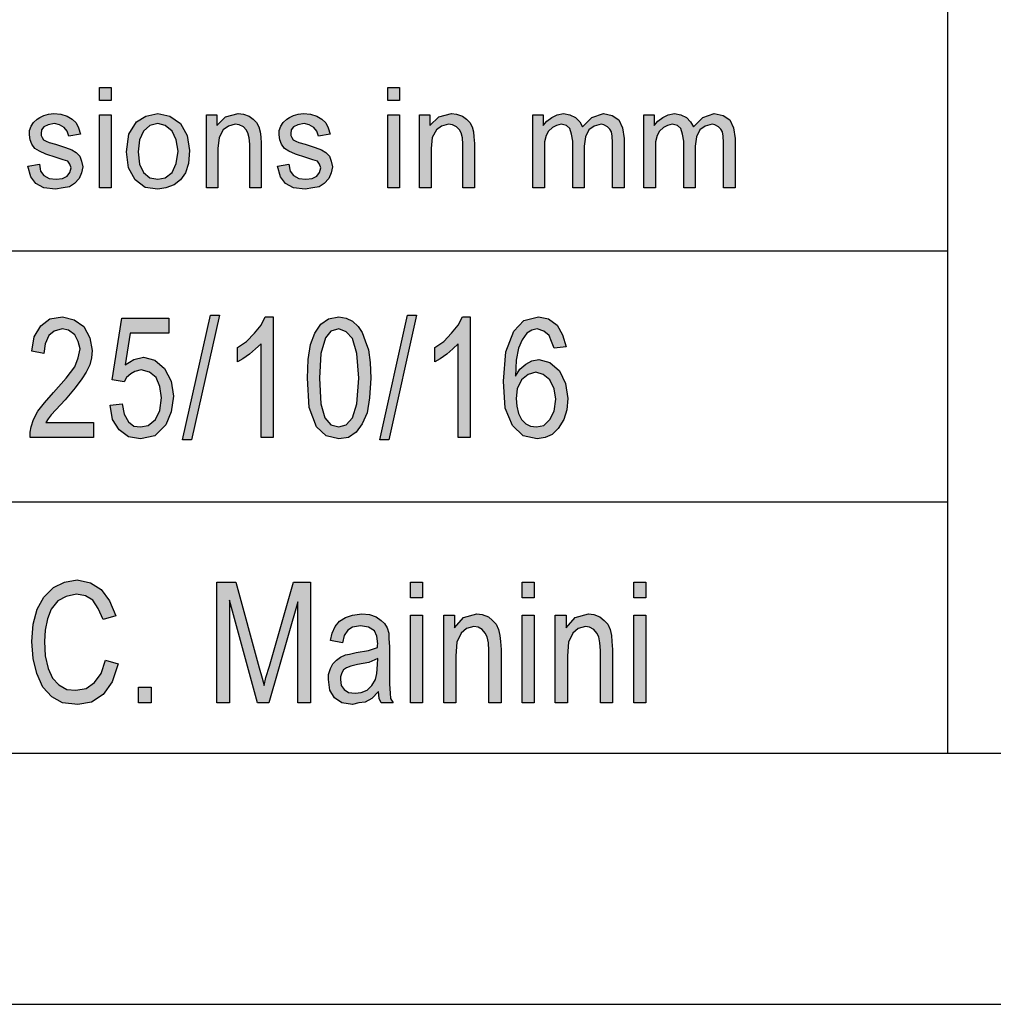
# Model space of a CAD drawing. Units: millimetres. Extents: x -121 to 176, y -102 to 108.
# Drawn here: x -2 to 18, y -102 to -82 of the extents above; entities that cross this region are included whole.
import ezdxf

# ---------------------------------------------------------------- set-up
doc = ezdxf.new("R2010")
doc.units = ezdxf.units.MM
doc.layers.add('1', color=7, linetype='Continuous')

# ---------------------------------------------------------------- blocks, each defined once
blk = doc.blocks.new('_formato_A4', base_point=(27.215, 3))
at = {"layer": '1', "linetype": 'Continuous'}
for points in [[(-0.16, -84.009), (-0.16, -83.748), (0.07, -83.748), (0.07, -84.009)], [(5.579, -84.009), (5.579, -83.748), (5.809, -83.748), (5.809, -84.009)], [(-1.586, -85.315), (-1.356, -85.277), (-1.333, -85.414), (-1.264, -85.501), (-1.16, -85.563), (-1.022, -85.576), (-0.896, -85.563), (-0.804, -85.514), (-0.746, -85.439), (-0.723, -85.352), (-0.746, -85.277), (-0.792, -85.215), (-0.884, -85.19), (-1.022, -85.141), (-1.229, -85.078), (-1.356, -85.016), (-1.448, -84.966), (-1.505, -84.879), (-1.54, -84.792), (-1.551, -84.693), (-1.551, -84.606), (-1.517, -84.519), (-1.471, -84.444), (-1.402, -84.382), (-1.344, -84.345), (-1.264, -84.307), (-1.172, -84.282), (-1.068, -84.27), (-0.93, -84.282), (-0.804, -84.32), (-0.7, -84.382), (-0.62, -84.456), (-0.574, -84.556), (-0.539, -84.68), (-0.769, -84.718), (-0.804, -84.618), (-0.861, -84.544), (-0.953, -84.494), (-1.057, -84.469), (-1.183, -84.494), (-1.264, -84.531), (-1.31, -84.593), (-1.321, -84.668), (-1.321, -84.705), (-1.298, -84.743), (-1.275, -84.792), (-1.218, -84.817), (-1.16, -84.842), (-1.034, -84.879), (-0.838, -84.942), (-0.712, -84.991), (-0.62, -85.041), (-0.551, -85.116), (-0.516, -85.215), (-0.493, -85.327), (-0.516, -85.451), (-0.562, -85.563), (-0.654, -85.663), (-0.758, -85.725), (-0.884, -85.75), (-1.034, -85.775), (-1.264, -85.75), (-1.425, -85.663), (-1.528, -85.526)], [(1.968, -85.75), (1.968, -84.295), (2.175, -84.295), (2.175, -84.506), (2.347, -84.332), (2.6, -84.27), (2.704, -84.282), (2.819, -84.32), (2.899, -84.382), (2.968, -84.444), (3.014, -84.531), (3.037, -84.631), (3.049, -84.73), (3.06, -84.867), (3.06, -85.75), (2.83, -85.75), (2.83, -84.879), (2.819, -84.755), (2.796, -84.655), (2.761, -84.593), (2.704, -84.531), (2.623, -84.494), (2.543, -84.481), (2.405, -84.519), (2.301, -84.593), (2.221, -84.743), (2.198, -84.966), (2.198, -85.75)], [(3.382, -85.315), (3.612, -85.277), (3.635, -85.414), (3.704, -85.501), (3.808, -85.563), (3.946, -85.576), (4.072, -85.563), (4.164, -85.514), (4.222, -85.439), (4.245, -85.352), (4.222, -85.277), (4.176, -85.215), (4.084, -85.19), (3.946, -85.141), (3.739, -85.078), (3.612, -85.016), (3.52, -84.966), (3.463, -84.879), (3.428, -84.792), (3.417, -84.693), (3.417, -84.606), (3.451, -84.519), (3.497, -84.444), (3.566, -84.382), (3.624, -84.345), (3.704, -84.307), (3.796, -84.282), (3.9, -84.27), (4.038, -84.282), (4.164, -84.32), (4.268, -84.382), (4.348, -84.456), (4.394, -84.556), (4.429, -84.68), (4.199, -84.718), (4.164, -84.618), (4.107, -84.544), (4.015, -84.494), (3.911, -84.469), (3.785, -84.494), (3.704, -84.531), (3.658, -84.593), (3.647, -84.668), (3.647, -84.705), (3.67, -84.743), (3.693, -84.792), (3.75, -84.817), (3.808, -84.842), (3.934, -84.879), (4.13, -84.942), (4.256, -84.991), (4.348, -85.041), (4.417, -85.116), (4.452, -85.215), (4.475, -85.327), (4.452, -85.451), (4.406, -85.563), (4.314, -85.663), (4.21, -85.725), (4.084, -85.75), (3.934, -85.775), (3.704, -85.75), (3.543, -85.663), (3.44, -85.526)], [(6.211, -85.75), (6.211, -84.295), (6.418, -84.295), (6.418, -84.506), (6.591, -84.332), (6.844, -84.27), (6.947, -84.282), (7.062, -84.32), (7.143, -84.382), (7.212, -84.444), (7.258, -84.531), (7.281, -84.631), (7.292, -84.73), (7.304, -84.867), (7.304, -85.75), (7.074, -85.75), (7.074, -84.879), (7.062, -84.755), (7.039, -84.655), (7.005, -84.593), (6.947, -84.531), (6.867, -84.494), (6.786, -84.481), (6.648, -84.519), (6.545, -84.593), (6.464, -84.743), (6.441, -84.966), (6.441, -85.75)], [(8.465, -85.75), (8.465, -84.295), (8.672, -84.295), (8.672, -84.506), (8.741, -84.419), (8.845, -84.345), (8.948, -84.295), (9.075, -84.27), (9.201, -84.295), (9.316, -84.345), (9.397, -84.432), (9.454, -84.531), (9.638, -84.345), (9.868, -84.27), (10.041, -84.307), (10.179, -84.394), (10.248, -84.556), (10.282, -84.767), (10.282, -85.75), (10.052, -85.75), (10.052, -84.842), (10.041, -84.718), (10.029, -84.631), (9.995, -84.581), (9.949, -84.531), (9.88, -84.494), (9.822, -84.481), (9.684, -84.519), (9.581, -84.593), (9.512, -84.73), (9.489, -84.917), (9.489, -85.75), (9.259, -85.75), (9.259, -84.817), (9.236, -84.68), (9.201, -84.568), (9.132, -84.506), (9.029, -84.481), (8.937, -84.506), (8.856, -84.544), (8.776, -84.618), (8.73, -84.705), (8.695, -84.83), (8.695, -85.004), (8.695, -85.75)], [(10.673, -85.75), (10.673, -84.295), (10.88, -84.295), (10.88, -84.506), (10.949, -84.419), (11.053, -84.345), (11.156, -84.295), (11.283, -84.27), (11.409, -84.295), (11.524, -84.345), (11.605, -84.432), (11.662, -84.531), (11.846, -84.345), (12.076, -84.27), (12.249, -84.307), (12.387, -84.394), (12.456, -84.556), (12.49, -84.767), (12.49, -85.75), (12.26, -85.75), (12.26, -84.842), (12.249, -84.718), (12.237, -84.631), (12.203, -84.581), (12.157, -84.531), (12.088, -84.494), (12.03, -84.481), (11.892, -84.519), (11.789, -84.593), (11.72, -84.73), (11.697, -84.917), (11.697, -85.75), (11.467, -85.75), (11.467, -84.817), (11.444, -84.68), (11.409, -84.568), (11.34, -84.506), (11.237, -84.481), (11.145, -84.506), (11.064, -84.544), (10.984, -84.618), (10.938, -84.705), (10.903, -84.83), (10.903, -85.004), (10.903, -85.75)], [(-0.16, -85.75), (-0.16, -84.295), (0.07, -84.295), (0.07, -85.75)], [(5.579, -85.75), (5.579, -84.295), (5.809, -84.295), (5.809, -85.75)], [(-0.281, -90.418), (-0.281, -90.716), (-1.541, -90.716), (-1.541, -90.612), (-1.517, -90.507), (-1.469, -90.358), (-1.385, -90.194), (-1.253, -90.03), (-1.073, -89.821), (-0.821, -89.537), (-0.653, -89.313), (-0.581, -89.134), (-0.545, -88.955), (-0.581, -88.806), (-0.653, -88.672), (-0.773, -88.582), (-0.905, -88.552), (-1.061, -88.597), (-1.169, -88.687), (-1.241, -88.851), (-1.265, -89.045), (-1.505, -89), (-1.457, -88.716), (-1.325, -88.493), (-1.145, -88.358), (-0.893, -88.313), (-0.665, -88.373), (-0.473, -88.507), (-0.353, -88.731), (-0.305, -88.985), (-0.317, -89.134), (-0.353, -89.269), (-0.425, -89.418), (-0.509, -89.552), (-0.641, -89.731), (-0.845, -89.97), (-1.025, -90.164), (-1.121, -90.269), (-1.181, -90.343), (-1.229, -90.418)], [(0.055, -90.075), (0.295, -90.045), (0.331, -90.254), (0.415, -90.403), (0.523, -90.493), (0.655, -90.507), (0.811, -90.478), (0.955, -90.358), (1.039, -90.179), (1.075, -89.925), (1.039, -89.701), (0.967, -89.522), (0.835, -89.418), (0.667, -89.373), (0.547, -89.403), (0.463, -89.448), (0.379, -89.522), (0.331, -89.612), (0.091, -89.567), (0.283, -88.343), (1.219, -88.343), (1.219, -88.642), (0.451, -88.642), (0.355, -89.269), (0.523, -89.164), (0.715, -89.119), (0.943, -89.179), (1.135, -89.343), (1.267, -89.597), (1.315, -89.896), (1.267, -90.209), (1.159, -90.463), (0.943, -90.687), (0.655, -90.746), (0.415, -90.701), (0.235, -90.567), (0.103, -90.358)], [(1.495, -90.761), (2.047, -88.284), (2.227, -88.284), (1.675, -90.761)], [(3.295, -90.716), (3.055, -90.716), (3.055, -88.851), (2.947, -88.955), (2.827, -89.06), (2.695, -89.149), (2.587, -89.209), (2.587, -88.925), (2.767, -88.806), (2.923, -88.642), (3.055, -88.478), (3.139, -88.313), (3.295, -88.313)], [(5.419, -90.761), (5.971, -88.284), (6.151, -88.284), (5.599, -90.761)], [(7.219, -90.716), (6.979, -90.716), (6.979, -88.851), (6.871, -88.955), (6.751, -89.06), (6.619, -89.149), (6.511, -89.209), (6.511, -88.925), (6.691, -88.806), (6.847, -88.642), (6.979, -88.478), (7.063, -88.313), (7.219, -88.313)], [(-0.041, -95.149), (0.211, -95.224), (0.091, -95.582), (-0.089, -95.836), (-0.317, -95.985), (-0.593, -96.03), (-0.893, -96), (-1.109, -95.881), (-1.289, -95.687), (-1.409, -95.418), (-1.481, -95.119), (-1.505, -94.776), (-1.481, -94.433), (-1.397, -94.134), (-1.265, -93.896), (-1.073, -93.701), (-0.857, -93.597), (-0.605, -93.552), (-0.341, -93.612), (-0.125, -93.746), (0.043, -93.97), (0.163, -94.269), (-0.089, -94.343), (-0.185, -94.119), (-0.293, -93.955), (-0.437, -93.866), (-0.617, -93.836), (-0.821, -93.881), (-0.989, -93.97), (-1.121, -94.134), (-1.193, -94.328), (-1.241, -94.552), (-1.253, -94.776), (-1.241, -95.06), (-1.181, -95.313), (-1.097, -95.507), (-0.965, -95.642), (-0.809, -95.731), (-0.629, -95.746), (-0.425, -95.716), (-0.257, -95.597), (-0.125, -95.418)], [(2.179, -96), (2.179, -93.597), (2.551, -93.597), (3.019, -95.299), (3.079, -95.507), (3.115, -95.657), (3.151, -95.493), (3.223, -95.269), (3.703, -93.597), (4.039, -93.597), (4.039, -96), (3.787, -96), (3.787, -93.985), (3.211, -96), (2.983, -96), (2.431, -93.955), (2.431, -96)], [(6.031, -93.91), (6.031, -93.597), (6.271, -93.597), (6.271, -93.91)], [(8.251, -93.91), (8.251, -93.597), (8.491, -93.597), (8.491, -93.91)], [(10.471, -93.91), (10.471, -93.597), (10.711, -93.597), (10.711, -93.91)], [(6.031, -96), (6.031, -94.254), (6.271, -94.254), (6.271, -96)], [(6.691, -96), (6.691, -94.254), (6.907, -94.254), (6.907, -94.507), (7.087, -94.299), (7.351, -94.224), (7.459, -94.239), (7.579, -94.284), (7.663, -94.358), (7.735, -94.433), (7.783, -94.537), (7.807, -94.657), (7.819, -94.776), (7.831, -94.94), (7.831, -96), (7.591, -96), (7.591, -94.955), (7.579, -94.806), (7.555, -94.687), (7.519, -94.612), (7.459, -94.537), (7.375, -94.493), (7.291, -94.478), (7.147, -94.522), (7.039, -94.612), (6.955, -94.791), (6.931, -95.06), (6.931, -96)], [(8.251, -96), (8.251, -94.254), (8.491, -94.254), (8.491, -96)], [(8.911, -96), (8.911, -94.254), (9.127, -94.254), (9.127, -94.507), (9.307, -94.299), (9.571, -94.224), (9.679, -94.239), (9.799, -94.284), (9.883, -94.358), (9.955, -94.433), (10.003, -94.537), (10.027, -94.657), (10.039, -94.776), (10.051, -94.94), (10.051, -96), (9.811, -96), (9.811, -94.955), (9.799, -94.806), (9.775, -94.687), (9.739, -94.612), (9.679, -94.537), (9.595, -94.493), (9.511, -94.478), (9.367, -94.522), (9.259, -94.612), (9.175, -94.791), (9.151, -95.06), (9.151, -96)], [(10.471, -96), (10.471, -94.254), (10.711, -94.254), (10.711, -96)], [(0.619, -96), (0.619, -95.687), (0.871, -95.687), (0.871, -96)]]:
    blk.add_hatch(color=7, dxfattribs=at).paths.add_polyline_path(points)
h = blk.add_hatch(color=7, dxfattribs=at)
h.paths.add_polyline_path([(0.381, -85.029), (0.427, -84.68), (0.576, -84.432), (0.76, -84.32), (1.002, -84.27), (1.243, -84.32), (1.45, -84.469), (1.588, -84.705), (1.634, -85.004), (1.611, -85.265), (1.554, -85.451), (1.45, -85.588), (1.324, -85.688), (1.163, -85.75), (1.002, -85.775), (0.749, -85.738), (0.553, -85.588), (0.415, -85.352)])
h.paths.add_polyline_path([(0.611, -85.029), (0.634, -85.277), (0.714, -85.439), (0.841, -85.551), (1.002, -85.576), (1.151, -85.551), (1.289, -85.439), (1.37, -85.265), (1.404, -85.016), (1.37, -84.792), (1.289, -84.618), (1.151, -84.506), (1.002, -84.469), (0.841, -84.506), (0.714, -84.618), (0.634, -84.792)], flags=16)
h = blk.add_hatch(color=7, dxfattribs=at)
h.paths.add_polyline_path([(3.979, -89.537), (3.991, -89.164), (4.039, -88.866), (4.123, -88.642), (4.243, -88.463), (4.399, -88.358), (4.603, -88.313), (4.747, -88.343), (4.879, -88.403), (4.987, -88.507), (5.071, -88.627), (5.131, -88.791), (5.191, -88.97), (5.227, -89.224), (5.239, -89.537), (5.215, -89.925), (5.167, -90.224), (5.071, -90.448), (4.951, -90.612), (4.795, -90.716), (4.603, -90.746), (4.351, -90.687), (4.159, -90.507), (4.015, -90.119)])
h.paths.add_polyline_path([(4.219, -89.537), (4.243, -90.045), (4.327, -90.328), (4.447, -90.463), (4.603, -90.507), (4.747, -90.463), (4.879, -90.328), (4.963, -90.045), (4.999, -89.537), (4.963, -89.045), (4.879, -88.746), (4.747, -88.612), (4.603, -88.552), (4.447, -88.597), (4.339, -88.731), (4.243, -89.045)], flags=16)
h = blk.add_hatch(color=7, dxfattribs=at)
h.paths.add_polyline_path([(9.127, -88.91), (8.887, -88.94), (8.839, -88.806), (8.791, -88.687), (8.683, -88.597), (8.551, -88.552), (8.443, -88.582), (8.347, -88.642), (8.251, -88.776), (8.179, -88.94), (8.131, -89.179), (8.119, -89.493), (8.203, -89.358), (8.323, -89.254), (8.443, -89.194), (8.587, -89.164), (8.803, -89.224), (8.995, -89.388), (9.115, -89.642), (9.163, -89.94), (9.139, -90.164), (9.079, -90.358), (8.971, -90.537), (8.851, -90.657), (8.707, -90.716), (8.551, -90.746), (8.275, -90.687), (8.059, -90.478), (7.915, -90.134), (7.879, -89.597), (7.927, -89.015), (8.083, -88.597), (8.287, -88.388), (8.575, -88.313), (8.779, -88.358), (8.947, -88.478), (9.055, -88.672)])
h.paths.add_polyline_path([(8.131, -89.94), (8.143, -90.09), (8.179, -90.239), (8.239, -90.358), (8.323, -90.448), (8.419, -90.493), (8.539, -90.507), (8.683, -90.478), (8.803, -90.358), (8.887, -90.194), (8.923, -89.955), (8.887, -89.746), (8.803, -89.567), (8.671, -89.463), (8.527, -89.418), (8.371, -89.463), (8.239, -89.567), (8.155, -89.746)], flags=16)
h = blk.add_hatch(color=7, dxfattribs=at)
h.paths.add_polyline_path([(5.395, -95.776), (5.263, -95.91), (5.131, -95.985), (4.999, -96), (4.879, -96.03), (4.663, -96), (4.519, -95.896), (4.423, -95.746), (4.399, -95.537), (4.399, -95.433), (4.435, -95.313), (4.483, -95.224), (4.555, -95.149), (4.639, -95.09), (4.735, -95.045), (4.819, -95.03), (4.951, -95), (5.191, -94.955), (5.371, -94.896), (5.371, -94.851), (5.383, -94.821), (5.359, -94.672), (5.311, -94.567), (5.191, -94.493), (5.035, -94.463), (4.879, -94.493), (4.783, -94.552), (4.711, -94.657), (4.675, -94.806), (4.435, -94.761), (4.471, -94.612), (4.531, -94.478), (4.615, -94.373), (4.735, -94.299), (4.879, -94.254), (5.059, -94.224), (5.215, -94.239), (5.347, -94.284), (5.443, -94.358), (5.515, -94.418), (5.563, -94.507), (5.599, -94.612), (5.599, -94.716), (5.611, -94.881), (5.611, -95.284), (5.611, -95.627), (5.623, -95.806), (5.635, -95.91), (5.683, -96), (5.443, -96), (5.407, -95.91)])
h.paths.add_polyline_path([(5.383, -95.119), (5.203, -95.194), (4.975, -95.239), (4.843, -95.269), (4.759, -95.299), (4.699, -95.343), (4.663, -95.403), (4.639, -95.478), (4.639, -95.537), (4.651, -95.657), (4.711, -95.731), (4.795, -95.791), (4.927, -95.806), (5.047, -95.791), (5.167, -95.746), (5.263, -95.657), (5.335, -95.537), (5.359, -95.418), (5.371, -95.239)], flags=16)
at = {"layer": '1', "color": 7, "linetype": 'Continuous'}
for p, q in [((16.715, -82), (16.715, -97)), ((-0.16, -83.748), (0.07, -83.748)), ((-0.16, -84.009), (-0.16, -83.748)), ((0.07, -83.748), (0.07, -84.009)), ((5.579, -83.748), (5.809, -83.748)), ((5.579, -84.009), (5.579, -83.748)), ((5.809, -83.748), (5.809, -84.009)), ((0.07, -84.009), (-0.16, -84.009)), ((5.809, -84.009), (5.579, -84.009)), ((-1.172, -84.282), (-1.068, -84.27)), ((-1.068, -84.27), (-0.93, -84.282)), ((0.76, -84.32), (1.002, -84.27)), ((1.002, -84.27), (1.243, -84.32)), ((2.347, -84.332), (2.6, -84.27)), ((2.6, -84.27), (2.704, -84.282)), ((3.796, -84.282), (3.9, -84.27)), ((3.9, -84.27), (4.038, -84.282)), ((6.591, -84.332), (6.844, -84.27)), ((6.844, -84.27), (6.947, -84.282)), ((8.948, -84.295), (9.075, -84.27)), ((9.075, -84.27), (9.201, -84.295)), ((9.638, -84.345), (9.868, -84.27)), ((9.868, -84.27), (10.041, -84.307)), ((11.156, -84.295), (11.283, -84.27)), ((11.283, -84.27), (11.409, -84.295)), ((11.846, -84.345), (12.076, -84.27)), ((12.076, -84.27), (12.249, -84.307)), ((-1.517, -84.519), (-1.471, -84.444)), ((-1.471, -84.444), (-1.402, -84.382)), ((-1.402, -84.382), (-1.344, -84.345)), ((-1.344, -84.345), (-1.264, -84.307)), ((-1.264, -84.307), (-1.172, -84.282)), ((-1.057, -84.469), (-1.183, -84.494)), ((-0.953, -84.494), (-1.057, -84.469)), ((-0.93, -84.282), (-0.804, -84.32)), ((-0.804, -84.32), (-0.7, -84.382)), ((-0.7, -84.382), (-0.62, -84.456)), ((-0.62, -84.456), (-0.574, -84.556)), ((-0.16, -84.295), (0.07, -84.295)), ((-0.16, -85.75), (-0.16, -84.295)), ((0.07, -84.295), (0.07, -85.75)), ((0.427, -84.68), (0.576, -84.432)), ((0.576, -84.432), (0.76, -84.32)), ((1.002, -84.469), (0.841, -84.506)), ((1.151, -84.506), (1.002, -84.469)), ((1.243, -84.32), (1.45, -84.469)), ((1.45, -84.469), (1.588, -84.705)), ((1.968, -84.295), (2.175, -84.295)), ((1.968, -85.75), (1.968, -84.295)), ((2.175, -84.295), (2.175, -84.506)), ((2.175, -84.506), (2.347, -84.332)), ((2.704, -84.282), (2.819, -84.32)), ((2.819, -84.32), (2.899, -84.382)), ((2.899, -84.382), (2.968, -84.444)), ((2.968, -84.444), (3.014, -84.531)), ((3.451, -84.519), (3.497, -84.444)), ((3.497, -84.444), (3.566, -84.382)), ((3.566, -84.382), (3.624, -84.345)), ((3.624, -84.345), (3.704, -84.307)), ((3.704, -84.307), (3.796, -84.282)), ((3.911, -84.469), (3.785, -84.494)), ((4.015, -84.494), (3.911, -84.469)), ((4.038, -84.282), (4.164, -84.32)), ((4.164, -84.32), (4.268, -84.382)), ((4.268, -84.382), (4.348, -84.456)), ((4.348, -84.456), (4.394, -84.556)), ((5.579, -84.295), (5.809, -84.295)), ((5.579, -85.75), (5.579, -84.295)), ((5.809, -84.295), (5.809, -85.75)), ((6.211, -84.295), (6.418, -84.295)), ((6.211, -85.75), (6.211, -84.295)), ((6.418, -84.295), (6.418, -84.506)), ((6.418, -84.506), (6.591, -84.332)), ((6.947, -84.282), (7.062, -84.32)), ((7.062, -84.32), (7.143, -84.382)), ((7.143, -84.382), (7.212, -84.444)), ((7.212, -84.444), (7.258, -84.531)), ((8.465, -84.295), (8.672, -84.295)), ((8.465, -85.75), (8.465, -84.295)), ((8.672, -84.295), (8.672, -84.506)), ((8.672, -84.506), (8.741, -84.419)), ((8.741, -84.419), (8.845, -84.345)), ((8.845, -84.345), (8.948, -84.295)), ((9.201, -84.295), (9.316, -84.345)), ((9.316, -84.345), (9.397, -84.432)), ((9.397, -84.432), (9.454, -84.531)), ((9.454, -84.531), (9.638, -84.345)), ((10.041, -84.307), (10.179, -84.394)), ((10.179, -84.394), (10.248, -84.556)), ((10.673, -84.295), (10.88, -84.295)), ((10.673, -85.75), (10.673, -84.295)), ((10.88, -84.295), (10.88, -84.506)), ((10.88, -84.506), (10.949, -84.419)), ((10.949, -84.419), (11.053, -84.345)), ((11.053, -84.345), (11.156, -84.295)), ((11.409, -84.295), (11.524, -84.345)), ((11.524, -84.345), (11.605, -84.432)), ((11.605, -84.432), (11.662, -84.531)), ((11.662, -84.531), (11.846, -84.345)), ((12.249, -84.307), (12.387, -84.394)), ((12.387, -84.394), (12.456, -84.556)), ((-1.551, -84.606), (-1.517, -84.519)), ((-1.551, -84.693), (-1.551, -84.606)), ((-1.31, -84.593), (-1.321, -84.668)), ((-1.321, -84.668), (-1.321, -84.705)), ((-1.264, -84.531), (-1.31, -84.593)), ((-1.183, -84.494), (-1.264, -84.531)), ((-0.861, -84.544), (-0.953, -84.494)), ((-0.804, -84.618), (-0.861, -84.544)), ((-0.769, -84.718), (-0.804, -84.618)), ((-0.574, -84.556), (-0.539, -84.68)), ((0.714, -84.618), (0.634, -84.792)), ((0.841, -84.506), (0.714, -84.618)), ((1.289, -84.618), (1.151, -84.506)), ((1.37, -84.792), (1.289, -84.618)), ((2.301, -84.593), (2.221, -84.743)), ((2.405, -84.519), (2.301, -84.593)), ((2.543, -84.481), (2.405, -84.519)), ((2.623, -84.494), (2.543, -84.481)), ((2.704, -84.531), (2.623, -84.494)), ((2.761, -84.593), (2.704, -84.531)), ((2.796, -84.655), (2.761, -84.593)), ((2.819, -84.755), (2.796, -84.655)), ((3.014, -84.531), (3.037, -84.631)), ((3.037, -84.631), (3.049, -84.73)), ((3.417, -84.606), (3.451, -84.519)), ((3.417, -84.693), (3.417, -84.606)), ((3.658, -84.593), (3.647, -84.668)), ((3.647, -84.668), (3.647, -84.705)), ((3.704, -84.531), (3.658, -84.593)), ((3.785, -84.494), (3.704, -84.531)), ((4.107, -84.544), (4.015, -84.494)), ((4.164, -84.618), (4.107, -84.544)), ((4.199, -84.718), (4.164, -84.618)), ((4.394, -84.556), (4.429, -84.68)), ((6.545, -84.593), (6.464, -84.743)), ((6.648, -84.519), (6.545, -84.593)), ((6.786, -84.481), (6.648, -84.519)), ((6.867, -84.494), (6.786, -84.481)), ((6.947, -84.531), (6.867, -84.494)), ((7.005, -84.593), (6.947, -84.531)), ((7.039, -84.655), (7.005, -84.593)), ((7.062, -84.755), (7.039, -84.655)), ((7.258, -84.531), (7.281, -84.631)), ((7.281, -84.631), (7.292, -84.73)), ((8.776, -84.618), (8.73, -84.705)), ((8.856, -84.544), (8.776, -84.618)), ((8.937, -84.506), (8.856, -84.544)), ((9.029, -84.481), (8.937, -84.506)), ((9.132, -84.506), (9.029, -84.481)), ((9.201, -84.568), (9.132, -84.506)), ((9.236, -84.68), (9.201, -84.568)), ((9.581, -84.593), (9.512, -84.73)), ((9.684, -84.519), (9.581, -84.593)), ((9.822, -84.481), (9.684, -84.519)), ((9.88, -84.494), (9.822, -84.481)), ((9.949, -84.531), (9.88, -84.494)), ((9.995, -84.581), (9.949, -84.531)), ((10.029, -84.631), (9.995, -84.581)), ((10.041, -84.718), (10.029, -84.631)), ((10.248, -84.556), (10.282, -84.767)), ((10.984, -84.618), (10.938, -84.705)), ((11.064, -84.544), (10.984, -84.618)), ((11.145, -84.506), (11.064, -84.544)), ((11.237, -84.481), (11.145, -84.506)), ((11.34, -84.506), (11.237, -84.481)), ((11.409, -84.568), (11.34, -84.506)), ((11.444, -84.68), (11.409, -84.568)), ((11.789, -84.593), (11.72, -84.73)), ((11.892, -84.519), (11.789, -84.593)), ((12.03, -84.481), (11.892, -84.519)), ((12.088, -84.494), (12.03, -84.481)), ((12.157, -84.531), (12.088, -84.494)), ((12.203, -84.581), (12.157, -84.531)), ((12.237, -84.631), (12.203, -84.581)), ((12.249, -84.718), (12.237, -84.631)), ((12.456, -84.556), (12.49, -84.767)), ((-1.54, -84.792), (-1.551, -84.693)), ((-1.505, -84.879), (-1.54, -84.792)), ((-1.321, -84.705), (-1.298, -84.743)), ((-1.298, -84.743), (-1.275, -84.792)), ((-1.275, -84.792), (-1.218, -84.817)), ((-1.218, -84.817), (-1.16, -84.842)), ((-1.16, -84.842), (-1.034, -84.879)), ((-0.539, -84.68), (-0.769, -84.718)), ((0.381, -85.029), (0.427, -84.68)), ((0.634, -84.792), (0.611, -85.029)), ((1.404, -85.016), (1.37, -84.792)), ((1.588, -84.705), (1.634, -85.004)), ((2.221, -84.743), (2.198, -84.966)), ((2.83, -84.879), (2.819, -84.755)), ((3.049, -84.73), (3.06, -84.867)), ((3.06, -84.867), (3.06, -85.75)), ((3.428, -84.792), (3.417, -84.693)), ((3.463, -84.879), (3.428, -84.792)), ((3.647, -84.705), (3.67, -84.743)), ((3.67, -84.743), (3.693, -84.792)), ((3.693, -84.792), (3.75, -84.817)), ((3.75, -84.817), (3.808, -84.842)), ((3.808, -84.842), (3.934, -84.879)), ((4.429, -84.68), (4.199, -84.718)), ((6.464, -84.743), (6.441, -84.966)), ((7.074, -84.879), (7.062, -84.755)), ((7.292, -84.73), (7.304, -84.867)), ((7.304, -84.867), (7.304, -85.75)), ((8.73, -84.705), (8.695, -84.83)), ((8.695, -84.83), (8.695, -85.004)), ((9.259, -84.817), (9.236, -84.68)), ((9.259, -85.75), (9.259, -84.817)), ((9.512, -84.73), (9.489, -84.917)), ((10.052, -84.842), (10.041, -84.718)), ((10.052, -85.75), (10.052, -84.842)), ((10.282, -84.767), (10.282, -85.75)), ((10.938, -84.705), (10.903, -84.83)), ((10.903, -84.83), (10.903, -85.004)), ((11.467, -84.817), (11.444, -84.68)), ((11.467, -85.75), (11.467, -84.817)), ((11.72, -84.73), (11.697, -84.917)), ((12.26, -84.842), (12.249, -84.718)), ((12.26, -85.75), (12.26, -84.842)), ((12.49, -84.767), (12.49, -85.75)), ((-1.448, -84.966), (-1.505, -84.879)), ((-1.356, -85.016), (-1.448, -84.966)), ((-1.229, -85.078), (-1.356, -85.016)), ((-1.034, -84.879), (-0.838, -84.942)), ((-0.838, -84.942), (-0.712, -84.991)), ((-0.712, -84.991), (-0.62, -85.041)), ((-0.62, -85.041), (-0.551, -85.116)), ((0.415, -85.352), (0.381, -85.029)), ((0.611, -85.029), (0.634, -85.277)), ((1.37, -85.265), (1.404, -85.016)), ((1.634, -85.004), (1.611, -85.265)), ((2.198, -84.966), (2.198, -85.75)), ((2.83, -85.75), (2.83, -84.879)), ((3.52, -84.966), (3.463, -84.879)), ((3.612, -85.016), (3.52, -84.966)), ((3.739, -85.078), (3.612, -85.016)), ((3.934, -84.879), (4.13, -84.942)), ((4.13, -84.942), (4.256, -84.991)), ((4.256, -84.991), (4.348, -85.041)), ((4.348, -85.041), (4.417, -85.116)), ((6.441, -84.966), (6.441, -85.75)), ((7.074, -85.75), (7.074, -84.879)), ((8.695, -85.004), (8.695, -85.75)), ((9.489, -84.917), (9.489, -85.75)), ((10.903, -85.004), (10.903, -85.75)), ((11.697, -84.917), (11.697, -85.75)), ((-1.022, -85.141), (-1.229, -85.078)), ((-0.884, -85.19), (-1.022, -85.141)), ((-0.792, -85.215), (-0.884, -85.19)), ((-0.746, -85.277), (-0.792, -85.215)), ((-0.551, -85.116), (-0.516, -85.215)), ((-0.516, -85.215), (-0.493, -85.327)), ((3.946, -85.141), (3.739, -85.078)), ((4.084, -85.19), (3.946, -85.141)), ((4.176, -85.215), (4.084, -85.19)), ((4.222, -85.277), (4.176, -85.215)), ((4.417, -85.116), (4.452, -85.215)), ((4.452, -85.215), (4.475, -85.327)), ((-1.586, -85.315), (-1.356, -85.277)), ((-1.528, -85.526), (-1.586, -85.315)), ((-1.356, -85.277), (-1.333, -85.414)), ((-1.333, -85.414), (-1.264, -85.501)), ((-0.804, -85.514), (-0.746, -85.439)), ((-0.723, -85.352), (-0.746, -85.277)), ((-0.746, -85.439), (-0.723, -85.352)), ((-0.516, -85.451), (-0.562, -85.563)), ((-0.493, -85.327), (-0.516, -85.451)), ((0.553, -85.588), (0.415, -85.352)), ((0.634, -85.277), (0.714, -85.439)), ((0.714, -85.439), (0.841, -85.551)), ((1.151, -85.551), (1.289, -85.439)), ((1.289, -85.439), (1.37, -85.265)), ((1.554, -85.451), (1.45, -85.588)), ((1.611, -85.265), (1.554, -85.451)), ((3.382, -85.315), (3.612, -85.277)), ((3.44, -85.526), (3.382, -85.315)), ((3.612, -85.277), (3.635, -85.414)), ((3.635, -85.414), (3.704, -85.501)), ((4.164, -85.514), (4.222, -85.439)), ((4.245, -85.352), (4.222, -85.277)), ((4.222, -85.439), (4.245, -85.352)), ((4.452, -85.451), (4.406, -85.563)), ((4.475, -85.327), (4.452, -85.451)), ((-1.425, -85.663), (-1.528, -85.526)), ((-1.264, -85.501), (-1.16, -85.563)), ((-1.16, -85.563), (-1.022, -85.576)), ((-1.022, -85.576), (-0.896, -85.563)), ((-0.896, -85.563), (-0.804, -85.514)), ((-0.562, -85.563), (-0.654, -85.663)), ((0.749, -85.738), (0.553, -85.588)), ((0.841, -85.551), (1.002, -85.576)), ((1.002, -85.576), (1.151, -85.551)), ((1.45, -85.588), (1.324, -85.688)), ((3.543, -85.663), (3.44, -85.526)), ((3.704, -85.501), (3.808, -85.563)), ((3.808, -85.563), (3.946, -85.576)), ((3.946, -85.576), (4.072, -85.563)), ((4.072, -85.563), (4.164, -85.514)), ((4.406, -85.563), (4.314, -85.663)), ((-1.264, -85.75), (-1.425, -85.663)), ((-1.034, -85.775), (-1.264, -85.75)), ((-0.884, -85.75), (-1.034, -85.775)), ((-0.758, -85.725), (-0.884, -85.75)), ((-0.654, -85.663), (-0.758, -85.725)), ((0.07, -85.75), (-0.16, -85.75)), ((1.002, -85.775), (0.749, -85.738)), ((1.163, -85.75), (1.002, -85.775)), ((1.324, -85.688), (1.163, -85.75)), ((2.198, -85.75), (1.968, -85.75)), ((3.06, -85.75), (2.83, -85.75)), ((3.704, -85.75), (3.543, -85.663)), ((3.934, -85.775), (3.704, -85.75)), ((4.084, -85.75), (3.934, -85.775)), ((4.21, -85.725), (4.084, -85.75)), ((4.314, -85.663), (4.21, -85.725)), ((5.809, -85.75), (5.579, -85.75)), ((6.441, -85.75), (6.211, -85.75)), ((7.304, -85.75), (7.074, -85.75)), ((8.695, -85.75), (8.465, -85.75)), ((9.489, -85.75), (9.259, -85.75)), ((10.282, -85.75), (10.052, -85.75)), ((10.903, -85.75), (10.673, -85.75)), ((11.697, -85.75), (11.467, -85.75)), ((12.49, -85.75), (12.26, -85.75)), ((-13.285, -87), (16.715, -87)), ((-1.325, -88.493), (-1.145, -88.358)), ((-1.145, -88.358), (-0.893, -88.313)), ((-0.893, -88.313), (-0.665, -88.373)), ((-0.665, -88.373), (-0.473, -88.507)), ((0.091, -89.567), (0.283, -88.343)), ((0.283, -88.343), (1.219, -88.343)), ((1.219, -88.343), (1.219, -88.642)), ((1.495, -90.761), (2.047, -88.284)), ((2.227, -88.284), (1.675, -90.761)), ((2.047, -88.284), (2.227, -88.284)), ((3.055, -88.478), (3.139, -88.313)), ((3.139, -88.313), (3.295, -88.313)), ((3.295, -88.313), (3.295, -90.716)), ((4.243, -88.463), (4.399, -88.358)), ((4.399, -88.358), (4.603, -88.313)), ((4.603, -88.313), (4.747, -88.343)), ((4.747, -88.343), (4.879, -88.403)), ((5.419, -90.761), (5.971, -88.284)), ((6.151, -88.284), (5.599, -90.761)), ((5.971, -88.284), (6.151, -88.284)), ((6.979, -88.478), (7.063, -88.313)), ((7.063, -88.313), (7.219, -88.313)), ((7.219, -88.313), (7.219, -90.716)), ((8.083, -88.597), (8.287, -88.388)), ((8.287, -88.388), (8.575, -88.313)), ((8.575, -88.313), (8.779, -88.358)), ((8.779, -88.358), (8.947, -88.478)), ((-1.457, -88.716), (-1.325, -88.493)), ((-0.905, -88.552), (-1.061, -88.597)), ((-0.773, -88.582), (-0.905, -88.552)), ((-0.653, -88.672), (-0.773, -88.582)), ((-0.473, -88.507), (-0.353, -88.731)), ((2.923, -88.642), (3.055, -88.478)), ((4.123, -88.642), (4.243, -88.463)), ((4.603, -88.552), (4.447, -88.597)), ((4.747, -88.612), (4.603, -88.552)), ((4.879, -88.403), (4.987, -88.507)), ((4.987, -88.507), (5.071, -88.627)), ((6.847, -88.642), (6.979, -88.478)), ((8.443, -88.582), (8.347, -88.642)), ((8.551, -88.552), (8.443, -88.582)), ((8.683, -88.597), (8.551, -88.552)), ((8.947, -88.478), (9.055, -88.672)), ((-1.505, -89), (-1.457, -88.716)), ((-1.169, -88.687), (-1.241, -88.851)), ((-1.061, -88.597), (-1.169, -88.687)), ((-0.581, -88.806), (-0.653, -88.672)), ((-0.353, -88.731), (-0.305, -88.985)), ((0.451, -88.642), (0.355, -89.269)), ((1.219, -88.642), (0.451, -88.642)), ((2.767, -88.806), (2.923, -88.642)), ((4.039, -88.866), (4.123, -88.642)), ((4.339, -88.731), (4.243, -89.045)), ((4.447, -88.597), (4.339, -88.731)), ((4.879, -88.746), (4.747, -88.612)), ((4.963, -89.045), (4.879, -88.746)), ((5.071, -88.627), (5.131, -88.791)), ((6.691, -88.806), (6.847, -88.642)), ((7.927, -89.015), (8.083, -88.597)), ((8.251, -88.776), (8.179, -88.94)), ((8.347, -88.642), (8.251, -88.776)), ((8.791, -88.687), (8.683, -88.597)), ((8.839, -88.806), (8.791, -88.687)), ((9.055, -88.672), (9.127, -88.91)), ((-1.241, -88.851), (-1.265, -89.045)), ((-0.545, -88.955), (-0.581, -88.806)), ((-0.581, -89.134), (-0.545, -88.955)), ((2.587, -88.925), (2.767, -88.806)), ((2.587, -89.209), (2.587, -88.925)), ((2.947, -88.955), (2.827, -89.06)), ((3.055, -88.851), (2.947, -88.955)), ((3.055, -90.716), (3.055, -88.851)), ((3.991, -89.164), (4.039, -88.866)), ((5.131, -88.791), (5.191, -88.97)), ((5.191, -88.97), (5.227, -89.224)), ((6.511, -88.925), (6.691, -88.806)), ((6.511, -89.209), (6.511, -88.925)), ((6.871, -88.955), (6.751, -89.06)), ((6.979, -88.851), (6.871, -88.955)), ((6.979, -90.716), (6.979, -88.851)), ((8.179, -88.94), (8.131, -89.179)), ((8.887, -88.94), (8.839, -88.806)), ((9.127, -88.91), (8.887, -88.94)), ((-1.265, -89.045), (-1.505, -89)), ((-0.653, -89.313), (-0.581, -89.134)), ((-0.317, -89.134), (-0.353, -89.269)), ((-0.305, -88.985), (-0.317, -89.134)), ((0.355, -89.269), (0.523, -89.164)), ((0.523, -89.164), (0.715, -89.119)), ((0.715, -89.119), (0.943, -89.179)), ((0.943, -89.179), (1.135, -89.343)), ((2.695, -89.149), (2.587, -89.209)), ((2.827, -89.06), (2.695, -89.149)), ((3.979, -89.537), (3.991, -89.164)), ((4.243, -89.045), (4.219, -89.537)), ((4.999, -89.537), (4.963, -89.045)), ((6.619, -89.149), (6.511, -89.209)), ((6.751, -89.06), (6.619, -89.149)), ((7.879, -89.597), (7.927, -89.015)), ((8.131, -89.179), (8.119, -89.493)), ((8.443, -89.194), (8.587, -89.164)), ((8.587, -89.164), (8.803, -89.224)), ((-0.821, -89.537), (-0.653, -89.313)), ((-0.353, -89.269), (-0.425, -89.418)), ((0.667, -89.373), (0.547, -89.403)), ((0.835, -89.418), (0.667, -89.373)), ((1.135, -89.343), (1.267, -89.597)), ((5.227, -89.224), (5.239, -89.537)), ((8.119, -89.493), (8.203, -89.358)), ((8.203, -89.358), (8.323, -89.254)), ((8.323, -89.254), (8.443, -89.194)), ((8.803, -89.224), (8.995, -89.388)), ((-1.073, -89.821), (-0.821, -89.537)), ((-0.509, -89.552), (-0.641, -89.731)), ((-0.425, -89.418), (-0.509, -89.552)), ((0.331, -89.612), (0.091, -89.567)), ((0.379, -89.522), (0.331, -89.612)), ((0.463, -89.448), (0.379, -89.522)), ((0.547, -89.403), (0.463, -89.448)), ((0.967, -89.522), (0.835, -89.418)), ((1.039, -89.701), (0.967, -89.522)), ((4.015, -90.119), (3.979, -89.537)), ((4.219, -89.537), (4.243, -90.045)), ((4.963, -90.045), (4.999, -89.537)), ((5.239, -89.537), (5.215, -89.925)), ((8.239, -89.567), (8.155, -89.746)), ((8.371, -89.463), (8.239, -89.567)), ((8.527, -89.418), (8.371, -89.463)), ((8.671, -89.463), (8.527, -89.418)), ((8.803, -89.567), (8.671, -89.463)), ((8.887, -89.746), (8.803, -89.567)), ((8.995, -89.388), (9.115, -89.642)), ((-0.641, -89.731), (-0.845, -89.97)), ((1.075, -89.925), (1.039, -89.701)), ((1.267, -89.597), (1.315, -89.896)), ((7.915, -90.134), (7.879, -89.597)), ((8.155, -89.746), (8.131, -89.94)), ((8.923, -89.955), (8.887, -89.746)), ((9.115, -89.642), (9.163, -89.94)), ((-1.253, -90.03), (-1.073, -89.821)), ((1.039, -90.179), (1.075, -89.925)), ((1.315, -89.896), (1.267, -90.209)), ((5.215, -89.925), (5.167, -90.224)), ((8.131, -89.94), (8.143, -90.09)), ((8.887, -90.194), (8.923, -89.955)), ((9.163, -89.94), (9.139, -90.164)), ((-1.385, -90.194), (-1.253, -90.03)), ((-0.845, -89.97), (-1.025, -90.164)), ((0.055, -90.075), (0.295, -90.045)), ((0.103, -90.358), (0.055, -90.075)), ((0.295, -90.045), (0.331, -90.254)), ((4.159, -90.507), (4.015, -90.119)), ((4.243, -90.045), (4.327, -90.328)), ((4.879, -90.328), (4.963, -90.045)), ((8.059, -90.478), (7.915, -90.134)), ((8.143, -90.09), (8.179, -90.239)), ((-1.469, -90.358), (-1.385, -90.194)), ((-1.181, -90.343), (-1.229, -90.418)), ((-1.121, -90.269), (-1.181, -90.343)), ((-1.025, -90.164), (-1.121, -90.269)), ((0.331, -90.254), (0.415, -90.403)), ((0.955, -90.358), (1.039, -90.179)), ((1.267, -90.209), (1.159, -90.463)), ((4.327, -90.328), (4.447, -90.463)), ((4.747, -90.463), (4.879, -90.328)), ((5.167, -90.224), (5.071, -90.448)), ((8.179, -90.239), (8.239, -90.358)), ((8.803, -90.358), (8.887, -90.194)), ((9.139, -90.164), (9.079, -90.358)), ((-1.541, -90.612), (-1.517, -90.507)), ((-1.517, -90.507), (-1.469, -90.358)), ((-1.229, -90.418), (-0.281, -90.418)), ((-0.281, -90.418), (-0.281, -90.716)), ((0.235, -90.567), (0.103, -90.358)), ((0.415, -90.403), (0.523, -90.493)), ((0.523, -90.493), (0.655, -90.507)), ((0.655, -90.507), (0.811, -90.478)), ((0.811, -90.478), (0.955, -90.358)), ((1.159, -90.463), (0.943, -90.687)), ((4.351, -90.687), (4.159, -90.507)), ((4.447, -90.463), (4.603, -90.507)), ((4.603, -90.507), (4.747, -90.463)), ((5.071, -90.448), (4.951, -90.612)), ((8.275, -90.687), (8.059, -90.478)), ((8.239, -90.358), (8.323, -90.448)), ((8.323, -90.448), (8.419, -90.493)), ((8.419, -90.493), (8.539, -90.507)), ((8.539, -90.507), (8.683, -90.478)), ((8.683, -90.478), (8.803, -90.358)), ((8.971, -90.537), (8.851, -90.657)), ((9.079, -90.358), (8.971, -90.537)), ((-1.541, -90.716), (-1.541, -90.612)), ((-0.281, -90.716), (-1.541, -90.716)), ((0.415, -90.701), (0.235, -90.567)), ((0.655, -90.746), (0.415, -90.701)), ((0.943, -90.687), (0.655, -90.746)), ((3.295, -90.716), (3.055, -90.716)), ((4.603, -90.746), (4.351, -90.687)), ((4.795, -90.716), (4.603, -90.746)), ((4.951, -90.612), (4.795, -90.716)), ((7.219, -90.716), (6.979, -90.716)), ((8.551, -90.746), (8.275, -90.687)), ((8.707, -90.716), (8.551, -90.746)), ((8.851, -90.657), (8.707, -90.716)), ((1.675, -90.761), (1.495, -90.761)), ((5.599, -90.761), (5.419, -90.761)), ((-13.285, -92), (16.715, -92)), ((-1.073, -93.701), (-0.857, -93.597)), ((-0.857, -93.597), (-0.605, -93.552)), ((-0.605, -93.552), (-0.341, -93.612)), ((-0.341, -93.612), (-0.125, -93.746)), ((2.179, -93.597), (2.551, -93.597)), ((2.179, -96), (2.179, -93.597)), ((2.551, -93.597), (3.019, -95.299)), ((3.223, -95.269), (3.703, -93.597)), ((3.703, -93.597), (4.039, -93.597)), ((4.039, -93.597), (4.039, -96)), ((6.031, -93.597), (6.271, -93.597)), ((6.031, -93.91), (6.031, -93.597)), ((6.271, -93.597), (6.271, -93.91)), ((8.251, -93.597), (8.491, -93.597)), ((8.251, -93.91), (8.251, -93.597)), ((8.491, -93.597), (8.491, -93.91)), ((10.471, -93.597), (10.711, -93.597)), ((10.471, -93.91), (10.471, -93.597)), ((10.711, -93.597), (10.711, -93.91)), ((-1.265, -93.896), (-1.073, -93.701)), ((-0.821, -93.881), (-0.989, -93.97)), ((-0.617, -93.836), (-0.821, -93.881)), ((-0.437, -93.866), (-0.617, -93.836)), ((-0.293, -93.955), (-0.437, -93.866)), ((-0.125, -93.746), (0.043, -93.97)), ((-1.397, -94.134), (-1.265, -93.896)), ((-0.989, -93.97), (-1.121, -94.134)), ((-0.185, -94.119), (-0.293, -93.955)), ((0.043, -93.97), (0.163, -94.269)), ((2.431, -93.955), (2.431, -96)), ((2.983, -96), (2.431, -93.955)), ((3.787, -93.985), (3.211, -96)), ((3.787, -96), (3.787, -93.985)), ((6.271, -93.91), (6.031, -93.91)), ((8.491, -93.91), (8.251, -93.91)), ((10.711, -93.91), (10.471, -93.91)), ((-1.481, -94.433), (-1.397, -94.134)), ((-1.121, -94.134), (-1.193, -94.328)), ((-0.089, -94.343), (-0.185, -94.119)), ((0.163, -94.269), (-0.089, -94.343)), ((4.735, -94.299), (4.879, -94.254)), ((4.879, -94.254), (5.059, -94.224)), ((5.059, -94.224), (5.215, -94.239)), ((5.215, -94.239), (5.347, -94.284)), ((6.031, -94.254), (6.271, -94.254)), ((6.031, -96), (6.031, -94.254)), ((6.271, -94.254), (6.271, -96)), ((6.691, -94.254), (6.907, -94.254)), ((6.691, -96), (6.691, -94.254)), ((6.907, -94.254), (6.907, -94.507)), ((7.087, -94.299), (7.351, -94.224)), ((7.351, -94.224), (7.459, -94.239)), ((7.459, -94.239), (7.579, -94.284)), ((8.251, -94.254), (8.491, -94.254)), ((8.251, -96), (8.251, -94.254)), ((8.491, -94.254), (8.491, -96)), ((8.911, -94.254), (9.127, -94.254)), ((8.911, -96), (8.911, -94.254)), ((9.127, -94.254), (9.127, -94.507)), ((9.307, -94.299), (9.571, -94.224)), ((9.571, -94.224), (9.679, -94.239)), ((9.679, -94.239), (9.799, -94.284)), ((10.471, -94.254), (10.711, -94.254)), ((10.471, -96), (10.471, -94.254)), ((10.711, -94.254), (10.711, -96)), ((-1.505, -94.776), (-1.481, -94.433)), ((-1.193, -94.328), (-1.241, -94.552)), ((4.531, -94.478), (4.615, -94.373)), ((4.615, -94.373), (4.735, -94.299)), ((5.035, -94.463), (4.879, -94.493)), ((5.191, -94.493), (5.035, -94.463)), ((5.347, -94.284), (5.443, -94.358)), ((5.443, -94.358), (5.515, -94.418)), ((5.515, -94.418), (5.563, -94.507)), ((6.907, -94.507), (7.087, -94.299)), ((7.579, -94.284), (7.663, -94.358)), ((7.663, -94.358), (7.735, -94.433)), ((7.735, -94.433), (7.783, -94.537)), ((9.127, -94.507), (9.307, -94.299)), ((9.799, -94.284), (9.883, -94.358)), ((9.883, -94.358), (9.955, -94.433)), ((9.955, -94.433), (10.003, -94.537)), ((-1.241, -94.552), (-1.253, -94.776)), ((4.435, -94.761), (4.471, -94.612)), ((4.471, -94.612), (4.531, -94.478)), ((4.711, -94.657), (4.675, -94.806)), ((4.783, -94.552), (4.711, -94.657)), ((4.879, -94.493), (4.783, -94.552)), ((5.311, -94.567), (5.191, -94.493)), ((5.359, -94.672), (5.311, -94.567)), ((5.563, -94.507), (5.599, -94.612)), ((5.599, -94.612), (5.599, -94.716)), ((7.039, -94.612), (6.955, -94.791)), ((7.147, -94.522), (7.039, -94.612)), ((7.291, -94.478), (7.147, -94.522)), ((7.375, -94.493), (7.291, -94.478)), ((7.459, -94.537), (7.375, -94.493)), ((7.519, -94.612), (7.459, -94.537)), ((7.555, -94.687), (7.519, -94.612)), ((7.783, -94.537), (7.807, -94.657)), ((7.807, -94.657), (7.819, -94.776)), ((9.259, -94.612), (9.175, -94.791)), ((9.367, -94.522), (9.259, -94.612)), ((9.511, -94.478), (9.367, -94.522)), ((9.595, -94.493), (9.511, -94.478)), ((9.679, -94.537), (9.595, -94.493)), ((9.739, -94.612), (9.679, -94.537)), ((9.775, -94.687), (9.739, -94.612)), ((10.003, -94.537), (10.027, -94.657)), ((10.027, -94.657), (10.039, -94.776)), ((-1.481, -95.119), (-1.505, -94.776)), ((-1.253, -94.776), (-1.241, -95.06)), ((4.675, -94.806), (4.435, -94.761)), ((5.383, -94.821), (5.359, -94.672)), ((5.371, -94.851), (5.383, -94.821)), ((5.371, -94.896), (5.371, -94.851)), ((5.599, -94.716), (5.611, -94.881)), ((6.955, -94.791), (6.931, -95.06)), ((7.579, -94.806), (7.555, -94.687)), ((7.591, -94.955), (7.579, -94.806)), ((7.819, -94.776), (7.831, -94.94)), ((9.175, -94.791), (9.151, -95.06)), ((9.799, -94.806), (9.775, -94.687)), ((9.811, -94.955), (9.799, -94.806)), ((10.039, -94.776), (10.051, -94.94)), ((-1.241, -95.06), (-1.181, -95.313)), ((4.639, -95.09), (4.735, -95.045)), ((4.735, -95.045), (4.819, -95.03)), ((4.819, -95.03), (4.951, -95)), ((4.951, -95), (5.191, -94.955)), ((5.191, -94.955), (5.371, -94.896)), ((5.611, -94.881), (5.611, -95.284)), ((6.931, -95.06), (6.931, -96)), ((7.591, -96), (7.591, -94.955)), ((7.831, -94.94), (7.831, -96)), ((9.151, -95.06), (9.151, -96)), ((9.811, -96), (9.811, -94.955)), ((10.051, -94.94), (10.051, -96)), ((-1.409, -95.418), (-1.481, -95.119)), ((-0.125, -95.418), (-0.041, -95.149)), ((-0.041, -95.149), (0.211, -95.224)), ((0.211, -95.224), (0.091, -95.582)), ((4.435, -95.313), (4.483, -95.224)), ((4.483, -95.224), (4.555, -95.149)), ((4.555, -95.149), (4.639, -95.09)), ((4.975, -95.239), (4.843, -95.269)), ((5.203, -95.194), (4.975, -95.239)), ((5.383, -95.119), (5.203, -95.194)), ((5.359, -95.418), (5.371, -95.239)), ((5.371, -95.239), (5.383, -95.119)), ((-1.289, -95.687), (-1.409, -95.418)), ((-1.181, -95.313), (-1.097, -95.507)), ((-0.257, -95.597), (-0.125, -95.418)), ((3.019, -95.299), (3.079, -95.507)), ((3.151, -95.493), (3.223, -95.269)), ((4.399, -95.433), (4.435, -95.313)), ((4.399, -95.537), (4.399, -95.433)), ((4.663, -95.403), (4.639, -95.478)), ((4.699, -95.343), (4.663, -95.403)), ((4.759, -95.299), (4.699, -95.343)), ((4.843, -95.269), (4.759, -95.299)), ((5.335, -95.537), (5.359, -95.418)), ((5.611, -95.284), (5.611, -95.627)), ((-1.097, -95.507), (-0.965, -95.642)), ((-0.965, -95.642), (-0.809, -95.731)), ((-0.425, -95.716), (-0.257, -95.597)), ((0.091, -95.582), (-0.089, -95.836)), ((3.079, -95.507), (3.115, -95.657)), ((3.115, -95.657), (3.151, -95.493)), ((4.423, -95.746), (4.399, -95.537)), ((4.639, -95.478), (4.639, -95.537)), ((4.639, -95.537), (4.651, -95.657)), ((5.263, -95.657), (5.335, -95.537)), ((5.611, -95.627), (5.623, -95.806)), ((-1.109, -95.881), (-1.289, -95.687)), ((-0.809, -95.731), (-0.629, -95.746)), ((-0.629, -95.746), (-0.425, -95.716)), ((-0.089, -95.836), (-0.317, -95.985)), ((0.619, -95.687), (0.871, -95.687)), ((0.619, -96), (0.619, -95.687)), ((0.871, -95.687), (0.871, -96)), ((4.519, -95.896), (4.423, -95.746)), ((4.651, -95.657), (4.711, -95.731)), ((4.711, -95.731), (4.795, -95.791)), ((4.795, -95.791), (4.927, -95.806)), ((4.927, -95.806), (5.047, -95.791)), ((5.047, -95.791), (5.167, -95.746)), ((5.167, -95.746), (5.263, -95.657)), ((5.395, -95.776), (5.263, -95.91)), ((5.407, -95.91), (5.395, -95.776)), ((5.623, -95.806), (5.635, -95.91)), ((-0.893, -96), (-1.109, -95.881)), ((-0.593, -96.03), (-0.893, -96)), ((-0.317, -95.985), (-0.593, -96.03)), ((0.871, -96), (0.619, -96)), ((2.431, -96), (2.179, -96)), ((3.211, -96), (2.983, -96)), ((4.039, -96), (3.787, -96)), ((4.663, -96), (4.519, -95.896)), ((4.879, -96.03), (4.663, -96)), ((4.999, -96), (4.879, -96.03)), ((5.131, -95.985), (4.999, -96)), ((5.263, -95.91), (5.131, -95.985)), ((5.443, -96), (5.407, -95.91)), ((5.683, -96), (5.443, -96)), ((5.635, -95.91), (5.683, -96)), ((6.271, -96), (6.031, -96)), ((6.931, -96), (6.691, -96)), ((7.831, -96), (7.591, -96)), ((8.491, -96), (8.251, -96)), ((9.151, -96), (8.911, -96)), ((10.051, -96), (9.811, -96)), ((10.711, -96), (10.471, -96)), ((-116.285, -97), (170.715, -97)), ((-121.285, -102), (175.715, -102))]:
    blk.add_line(p, q, dxfattribs=at)
blk = doc.blocks.new('A4_oriz', base_point=(-148.5, 105))
at = {"layer": '1'}
blk.add_blockref('_formato_A4', (27.215, 3), dxfattribs=at)

msp = doc.modelspace()

# ---------------------------------------------------------------- block references
msp.add_blockref('A4_oriz', (-148.5, 105))

doc.saveas('drawing.dxf')
